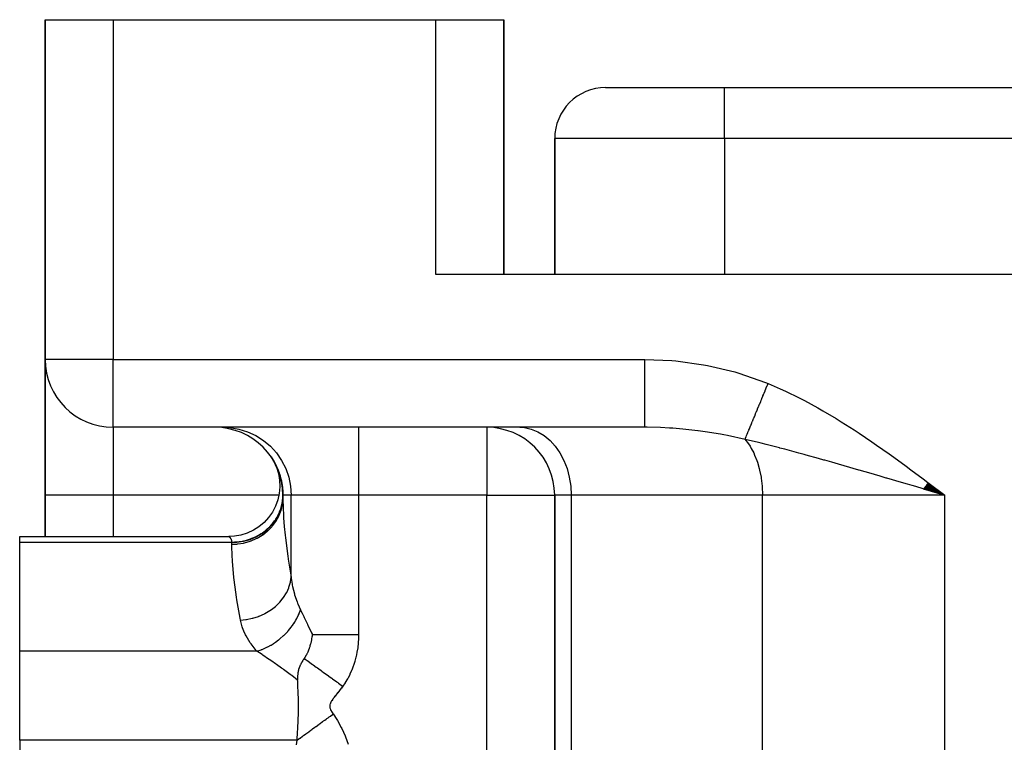
# Model space of a CAD drawing. Extents: x 24 to 1338, y -772 to 196.
# Drawn here: x 408 to 465, y -477 to -434 of the extents above; entities that cross this region are included whole.
import ezdxf

# ---------------------------------------------------------------- set-up
doc = ezdxf.new("R2010")
doc.units = 0
doc.linetypes.add('DASHED', pattern=[11.05, 8.7, -2.35])
doc.layers.get('0').update_dxf_attribs({"linetype": 'CONTINUOUS'})
doc.layers.add('NEVIDI', color=4, linetype='DASHED')

msp = doc.modelspace()

# ---------------------------------------------------------------- linework, layer by layer
at = {"color": 2}
for p, q in [((409, -434), (409, -454)), ((409, -434), (413, -434)), ((409, -454), (409, -434)), ((413, -434), (432, -434)), ((432, -434), (436, -434)), ((436, -449), (436, -434)), ((436, -434), (436, -449)), ((442, -438), (449, -438)), ((449, -438), (539, -438)), ((449, -438), (539, -438)), ((439, -449), (439, -441)), ((439, -441), (439, -449)), ((556, -449), (432, -449)), ((409, -462), (409, -454)), ((409.003244, -454), (409, -454)), ((409, -454), (409, -462)), ((413, -458), (413, -457.996756)), ((444.316377, -458), (413, -458)), ((444.316377, -458), (413, -458)), ((435, -458), (435, -458.003244)), ((422.293219, -459.729602), (422.403893, -459.910089)), ((422.293219, -459.729602), (422.403893, -459.910089)), ((422.293349, -459.731489), (422.406465, -459.91441)), ((422.293349, -459.731489), (422.388699, -459.885679)), ((422.294824, -459.731931), (422.423956, -459.943425)), ((422.294824, -459.731931), (422.423956, -459.943425)), ((422.295309, -459.734156), (422.403903, -459.910105)), ((422.295309, -459.734156), (422.403903, -459.910105)), ((422.29585, -459.734891), (422.410106, -459.920528)), ((422.29585, -459.734891), (422.410106, -459.920528)), ((422.303191, -459.744134), (422.400552, -459.904473)), ((422.303191, -459.744134), (422.400552, -459.904473)), ((422.305368, -459.747325), (422.439539, -459.969541)), ((422.319082, -459.767581), (422.446166, -459.981119)), ((422.335808, -459.792652), (422.477719, -460.035383)), ((422.372225, -459.851944), (422.486848, -460.05219)), ((422.392611, -459.883991), (422.510067, -460.094281)), ((422.412325, -459.91498), (422.535081, -460.140995)), ((422.422096, -459.939582), (422.452021, -459.988068)), ((422.423431, -459.941846), (422.452071, -459.988159)), ((422.425046, -459.944584), (422.45443, -459.992504)), ((422.428106, -459.949772), (422.454611, -459.992836)), ((422.435847, -459.9629), (422.458516, -460.000026)), ((422.43608, -459.953674), (422.561927, -460.192837)), ((422.460898, -460.006856), (422.621871, -460.352825)), ((422.46377, -460.011874), (422.6236, -460.356756)), ((422.469263, -460.02147), (422.626535, -460.363431)), ((422.47547, -460.023628), (422.590236, -460.24959)), ((422.477145, -460.035239), (422.630351, -460.372111)), ((422.487299, -460.053021), (422.635007, -460.382701)), ((422.501772, -460.079667), (422.647684, -460.411535)), ((422.509222, -460.084905), (422.619541, -460.31082)), ((422.517453, -460.10854), (422.662654, -460.446362)), ((422.53561, -460.142824), (422.678924, -460.485237)), ((422.535783, -460.133126), (422.649666, -460.376697)), ((422.555653, -460.181499), (422.706995, -460.554403)), ((422.559654, -460.176464), (422.680335, -460.44721)), ((422.577295, -460.224308), (422.715172, -460.576211)), ((422.590966, -460.23791), (422.711317, -460.522463)), ((422.593217, -460.252301), (422.743802, -460.652252)), ((422.617263, -460.342344), (422.737164, -460.723956)), ((422.617263, -460.342344), (422.737164, -460.723956)), ((422.624525, -460.322003), (422.755916, -460.686945)), ((422.640891, -460.348441), (422.742113, -460.601906)), ((422.649757, -460.376913), (422.777109, -460.748837)), ((422.661499, -460.389588), (422.772462, -460.685547)), ((422.675695, -460.435592), (422.804309, -460.832851)), ((422.696872, -460.472538), (422.802138, -460.773549)), ((422.700299, -460.491999), (422.824902, -460.901697)), ((422.728633, -460.563404), (422.845313, -460.974753)), ((422.735452, -460.718508), (422.803264, -461.105265)), ((422.740559, -460.586996), (422.830965, -460.866273)), ((422.757039, -460.639283), (422.865295, -461.051995)), ((422.766133, -460.652319), (422.865629, -460.987324)), ((422.785239, -460.719626), (422.884585, -461.133399)), ((422.812935, -460.804423), (422.902915, -461.218937)), ((422.814859, -460.806523), (422.884867, -461.066234)), ((422.839528, -460.884581), (422.912748, -461.187886)), ((422.839831, -460.893659), (422.920023, -461.308585)), ((422.802783, -461.093937), (422.819938, -461.497565)), ((422.803264, -461.105265), (422.819938, -461.497565)), ((422.861663, -460.95714), (422.933472, -461.29476)), ((422.865629, -460.987324), (422.935642, -461.402315)), ((422.867702, -461.139426), (422.878627, -461.174197)), ((422.867702, -461.139426), (422.878627, -461.174197)), ((422.867702, -461.139426), (422.878627, -461.174197)), ((422.889958, -461.068213), (422.951877, -461.406034)), ((422.890034, -461.085403), (422.949507, -461.500101)), ((422.911346, -461.162522), (422.932712, -461.290886)), ((422.911346, -461.162522), (422.932712, -461.290886)), ((422.912748, -461.187886), (422.961353, -461.60192)), ((422.915916, -461.184155), (422.967608, -461.521722)), ((422.933472, -461.29476), (422.970878, -461.707767)), ((422.946843, -461.36801), (422.980311, -461.641838)), ((422.951877, -461.406034), (422.977759, -461.817645)), ((422.959136, -461.429701), (422.989632, -461.766392)), ((460.803738, -461.480797), (461.974958, -462)), ((460.814848, -461.466024), (461.974958, -462)), ((460.825961, -461.451245), (461.974958, -462)), ((460.837078, -461.436463), (461.974958, -462)), ((460.848197, -461.421676), (461.974958, -462)), ((460.859319, -461.406886), (461.974958, -462)), ((460.870444, -461.392092), (461.974958, -462)), ((460.881571, -461.377295), (461.974958, -462)), ((460.8927, -461.362495), (461.974958, -462)), ((460.903831, -461.347693), (461.974958, -462)), ((460.914964, -461.332889), (461.974958, -462)), ((460.926098, -461.318083), (461.974958, -462)), ((460.937233, -461.303276), (461.974958, -462)), ((460.948369, -461.288467), (461.974958, -462)), ((460.959506, -461.273657), (461.974958, -462)), ((460.970643, -461.258847), (461.974958, -462)), ((409, -462), (409, -464.428883)), ((409, -464.428883), (409, -462)), ((422.785264, -461.888692), (422.699779, -462.271931)), ((422.785264, -461.888692), (422.699779, -462.271931)), ((422.819938, -461.497565), (422.785264, -461.888692)), ((422.967608, -461.521722), (422.981674, -461.931554)), ((422.975703, -461.559792), (422.995183, -461.895408)), ((422.99098, -461.802517), (422.99652, -462.028918)), ((422.995828, -461.908664), (422.994011, -462.087146)), ((423, -462), (423, -462.15468)), ((423, -462.15468), (423, -462)), ((438.996756, -462), (439, -462)), ((439, -462), (439, -513.005713)), ((439, -513.005713), (439, -462)), ((461.053987, -461.729278), (460.696001, -461.624088)), ((460.70395, -461.613497), (461.974958, -462)), ((460.715017, -461.59878), (461.974958, -462)), ((460.72609, -461.584055), (461.974958, -462)), ((460.737168, -461.569323), (461.974958, -462)), ((460.748252, -461.554584), (461.974958, -462)), ((460.75934, -461.539838), (461.974958, -462)), ((460.770433, -461.525087), (461.974958, -462)), ((460.781531, -461.510329), (461.974958, -462)), ((460.792633, -461.495566), (461.974958, -462)), ((461.974958, -462), (461.053987, -461.729278)), ((422.699779, -462.271931), (422.564984, -462.640733)), ((422.383173, -462.988766), (422.157456, -463.310074)), ((422.564984, -462.640733), (422.383173, -462.988766)), ((421.891721, -463.599158), (421.590488, -463.851044)), ((421.891721, -463.599158), (421.590488, -463.851044)), ((422.157456, -463.310074), (421.891721, -463.599158)), ((420.528061, -464.344113), (420.141221, -464.411496)), ((420.528061, -464.344113), (420.141221, -464.411496)), ((420.902768, -464.226729), (420.528061, -464.344113)), ((421.258959, -464.061455), (420.902768, -464.226729)), ((421.590488, -463.851044), (421.258959, -464.061455)), ((407.5, -464.42862), (419.820729, -464.42862)), ((407.5, -464.42862), (419.820729, -464.42862)), ((407.5, -464.784595), (407.5, -464.42862)), ((407.5, -471.178038), (407.5, -464.784595)), ((419.820772, -464.428655), (419.820729, -464.42862)), ((419.820772, -464.428655), (419.820729, -464.42862)), ((419.820836, -464.428707), (419.820772, -464.428655)), ((419.820836, -464.428707), (419.820772, -464.428655)), ((420.141221, -464.411496), (419.820836, -464.428707)), ((420.141221, -464.411496), (419.820836, -464.428707)), ((424.627563, -470.743807), (424.612063, -470.802414)), ((424.638396, -470.70031), (424.627563, -470.743807)), ((424.659896, -470.606504), (424.638396, -470.70031)), ((424.664895, -470.583081), (424.659896, -470.606504)), ((424.672368, -470.54682), (424.664895, -470.583081)), ((424.687941, -470.465564), (424.672368, -470.54682)), ((424.688383, -470.463127), (424.687941, -470.465564)), ((424.69077, -470.449827), (424.688383, -470.463127)), ((424.708663, -470.340976), (424.69077, -470.449827)), ((424.711525, -470.321706), (424.708663, -470.340976)), ((424.723065, -470.236584), (424.711525, -470.321706)), ((424.725508, -470.216637), (424.723065, -470.236584)), ((424.728119, -470.194354), (424.725508, -470.216637)), ((407.5, -476.42862), (407.5, -471.178038)), ((424.423682, -471.317411), (424.410096, -471.345363)), ((424.460186, -471.237578), (424.423682, -471.317411)), ((424.46527, -471.225893), (424.460186, -471.237578)), ((424.468424, -471.218569), (424.46527, -471.225893)), ((424.47596, -471.200824), (424.468424, -471.218569)), ((424.491426, -471.163272), (424.47596, -471.200824)), ((424.501032, -471.139144), (424.491426, -471.163272)), ((424.504794, -471.129519), (424.501032, -471.139144)), ((424.507279, -471.123108), (424.504794, -471.129519)), ((424.54199, -471.028541), (424.507279, -471.123108)), ((424.550987, -471.002379), (424.54199, -471.028541)), ((424.576716, -470.92327), (424.550987, -471.002379)), ((424.584925, -470.896567), (424.576716, -470.92327)), ((424.591141, -470.875828), (424.584925, -470.896567)), ((424.608932, -470.813787), (424.591141, -470.875828)), ((424.612063, -470.802414), (424.608932, -470.813787)), ((424.062672, -471.911148), (424.048142, -471.938886)), ((424.066725, -471.903604), (424.062672, -471.911148)), ((424.078773, -471.881621), (424.066725, -471.903604)), ((424.103218, -471.838856), (424.078773, -471.881621)), ((424.108742, -471.82949), (424.103218, -471.838856)), ((424.135193, -471.785929), (424.108742, -471.82949)), ((424.137074, -471.782909), (424.135193, -471.785929)), ((424.13793, -471.781538), (424.137074, -471.782909)), ((424.138083, -471.781293), (424.13793, -471.781538)), ((424.16638, -471.73703), (424.138083, -471.781293)), ((424.171428, -471.72933), (424.16638, -471.73703)), ((424.194053, -471.695435), (424.171428, -471.72933)), ((424.199938, -471.68677), (424.194053, -471.695435)), ((424.203344, -471.68178), (424.199938, -471.68677)), ((424.221001, -471.656174), (424.203344, -471.68178)), ((424.233872, -471.63773), (424.221001, -471.656174)), ((424.24711, -471.618884), (424.233872, -471.63773)), ((424.255908, -471.606393), (424.24711, -471.618884)), ((424.290337, -471.556103), (424.25589, -471.606392)), ((424.303863, -471.535186), (424.290337, -471.556103)), ((424.306566, -471.530925), (424.303863, -471.535186)), ((424.335895, -471.482889), (424.306566, -471.530925)), ((424.347421, -471.46308), (424.335895, -471.482889)), ((424.357805, -471.444766), (424.347421, -471.46308)), ((424.380425, -471.403279), (424.357805, -471.444766)), ((424.410096, -471.345363), (424.380425, -471.403279)), ((423.880086, -472.456631), (423.87342, -472.506694)), ((423.880788, -472.451922), (423.880086, -472.456631)), ((423.888882, -472.403059), (423.880788, -472.451922)), ((423.896148, -472.365555), (423.888882, -472.403059)), ((423.909125, -472.308048), (423.896148, -472.365555)), ((423.912715, -472.293688), (423.909125, -472.308048)), ((423.924055, -472.251589), (423.912715, -472.293688)), ((423.950388, -472.167501), (423.924055, -472.251589)), ((423.95431, -472.156177), (423.950388, -472.167501)), ((423.956247, -472.150681), (423.95431, -472.156177)), ((423.969382, -472.114912), (423.956247, -472.150681)), ((423.981757, -472.083355), (423.969382, -472.114912)), ((423.985517, -472.074132), (423.981757, -472.083355)), ((423.989649, -472.064176), (423.985517, -472.074132)), ((424.016954, -472.002516), (423.989649, -472.064176)), ((424.028757, -471.977716), (424.016954, -472.002516)), ((424.048142, -471.938886), (424.028757, -471.977716)), ((423.861293, -472.661652), (423.860409, -472.688837)), ((423.860409, -472.688837), (423.865118, -472.890165)), ((423.861591, -472.65437), (423.861293, -472.661652)), ((423.87342, -472.506694), (423.861591, -472.65437)), ((423.866766, -472.9153), (423.865118, -472.890165)), ((423.868601, -472.943839), (423.866766, -472.9153)), ((423.877443, -473.090638), (423.868601, -472.943839)), ((423.884942, -473.230528), (423.877443, -473.090638)), ((423.886593, -473.263773), (423.884942, -473.230528)), ((423.900012, -473.584545), (423.886593, -473.263773)), ((423.900456, -473.597413), (423.900012, -473.584545)), ((423.901733, -473.635602), (423.900456, -473.597413)), ((423.911175, -474.016331), (423.901733, -473.635602)), ((423.911862, -474.05895), (423.911175, -474.016331)), ((423.912354, -474.09289), (423.911862, -474.05895)), ((423.914628, -474.464036), (423.912354, -474.09289)), ((423.909793, -474.912584), (423.913988, -474.606828)), ((423.913988, -474.606828), (423.914522, -474.50783)), ((423.914522, -474.50783), (423.914628, -474.464036)), ((423.885372, -475.61711), (423.896737, -475.359807)), ((423.896737, -475.359807), (423.898152, -475.322341)), ((423.898152, -475.322341), (423.904859, -475.116908)), ((423.904859, -475.116908), (423.908931, -474.954003)), ((423.908931, -474.954003), (423.909793, -474.912584)), ((423.863519, -475.991378), (423.880271, -475.715169)), ((423.880271, -475.715169), (423.881983, -475.683159)), ((423.881983, -475.683159), (423.885372, -475.61711)), ((407.5, -476.42862), (407.5, -483.833641)), ((423.80497, -476.701797), (423.829281, -476.428623)), ((423.829286, -476.428625), (423.842156, -476.278643)), ((423.842156, -476.278643), (423.84407, -476.255045)), ((423.84407, -476.255045), (423.856211, -476.096067)), ((423.856211, -476.096067), (423.861655, -476.018818)), ((423.861655, -476.018818), (423.863519, -475.991378))]:
    msp.add_line(p, q, dxfattribs=at)
for centre, radius, start, end in [((442, -441), 3, 90, 180), ((413, -454), 4, 180, 270), ((419, -462), 4, 0, 90), ((435, -462), 4, 0, 90)]:
    msp.add_arc(centre, radius, start, end, dxfattribs=at)
at = {"layer": 'NEVIDI', "color": 7, "linetype": 'CONTINUOUS'}
for p, q in [((413, -434), (413, -454)), ((432, -449), (432, -434)), ((449, -441), (449, -438)), ((449, -441), (439, -441)), ((449, -441), (449, -449)), ((539, -441), (449, -441)), ((413, -454), (409.003244, -454)), ((413, -454), (444.316377, -454)), ((413, -457.996756), (413, -454)), ((444.316377, -454), (445.892403, -454.065751)), ((444.316377, -454.225423), (444.316377, -454)), ((444.316377, -454.442087), (444.316377, -454.225423)), ((444.316377, -454.464978), (444.316377, -454.442087)), ((444.316377, -454.726336), (444.316377, -454.464978)), ((445.892403, -454.065751), (446.134712, -454.087526)), ((446.134712, -454.087526), (447.764627, -454.314503)), ((447.764627, -454.314503), (448.003992, -454.359704)), ((448.003992, -454.359704), (449.606964, -454.743556)), ((444.316377, -454.968336), (444.316377, -454.726336)), ((444.316377, -454.990667), (444.316377, -454.968336)), ((444.316377, -455.215694), (444.316377, -454.990667)), ((449.606964, -454.743556), (449.842314, -454.812326)), ((449.842314, -454.812326), (451.41402, -455.361069)), ((444.316377, -455.477309), (444.316377, -455.215694)), ((444.316377, -455.498685), (444.316377, -455.477309)), ((444.316377, -455.685639), (444.316377, -455.498685)), ((451.41402, -455.361069), (451.566526, -455.423229)), ((451.453407, -455.69699), (451.460555, -455.679692)), ((451.460555, -455.679692), (451.519145, -455.537898)), ((451.519145, -455.537898), (451.526307, -455.520564)), ((451.526307, -455.520564), (451.566526, -455.423229)), ((451.566526, -455.423229), (452.269257, -455.726868)), ((444.316377, -455.960039), (444.316377, -455.685639)), ((444.316377, -455.980096), (444.316377, -455.960039)), ((444.316377, -456.128703), (444.316377, -455.980096)), ((444.316377, -456.407584), (444.316377, -456.128703)), ((451.200721, -456.308519), (451.257939, -456.170045)), ((451.257939, -456.170045), (451.264961, -456.153051)), ((451.264961, -456.153051), (451.295013, -456.080321)), ((451.295013, -456.080321), (451.301064, -456.065676)), ((451.301064, -456.065676), (451.322683, -456.013356)), ((451.322683, -456.013356), (451.329765, -455.996219)), ((451.329765, -455.996219), (451.38788, -455.855573)), ((451.38788, -455.855573), (451.394999, -455.838345)), ((451.394999, -455.838345), (451.436354, -455.738259)), ((451.436354, -455.738259), (451.442477, -455.723441)), ((451.442477, -455.723441), (451.453407, -455.69699)), ((452.269257, -455.726868), (452.585771, -455.872204)), ((452.585771, -455.872204), (453.393174, -456.266352)), ((444.316377, -456.425941), (444.316377, -456.407584)), ((444.316377, -456.538056), (444.316377, -456.425941)), ((444.316377, -456.812083), (444.316377, -456.538056)), ((444.316377, -456.828427), (444.316377, -456.812083)), ((444.316377, -456.907034), (444.316377, -456.828427)), ((450.951814, -456.910901), (451.005952, -456.779882)), ((451.005952, -456.779882), (451.012621, -456.763742)), ((451.012621, -456.763742), (451.020664, -456.744276)), ((451.020664, -456.744276), (451.026401, -456.730391)), ((451.026401, -456.730391), (451.067662, -456.630535)), ((451.067662, -456.630535), (451.074438, -456.614138)), ((451.074438, -456.614138), (451.130299, -456.478948)), ((451.130299, -456.478948), (451.137181, -456.462291)), ((451.137181, -456.462291), (451.156033, -456.416668)), ((451.156033, -456.416668), (451.161985, -456.402264)), ((451.161985, -456.402264), (451.193767, -456.325348)), ((451.193767, -456.325348), (451.200721, -456.308519)), ((453.393174, -456.266352), (453.703869, -456.426745)), ((453.703869, -456.426745), (454.49393, -456.85556)), ((444.316377, -457.166309), (444.316377, -456.907034)), ((444.316377, -457.180384), (444.316377, -457.166309)), ((444.316377, -457.229766), (444.316377, -457.180384)), ((444.316377, -457.464102), (444.316377, -457.229766)), ((450.721051, -457.469375), (450.765285, -457.362323)), ((450.765285, -457.362323), (450.770521, -457.34965)), ((450.770521, -457.34965), (450.776646, -457.334826)), ((450.776646, -457.334826), (450.827435, -457.211912)), ((450.827435, -457.211912), (450.833715, -457.196713)), ((450.833715, -457.196713), (450.885723, -457.070848)), ((450.885723, -457.070848), (450.890045, -457.060389)), ((450.890045, -457.060389), (450.892146, -457.055303)), ((450.892146, -457.055303), (450.895547, -457.047074)), ((450.895547, -457.047074), (450.945274, -456.926729)), ((450.945274, -456.926729), (450.951814, -456.910901)), ((454.49393, -456.85556), (454.798056, -457.02838)), ((454.798056, -457.02838), (455.572087, -457.486694)), ((413, -458), (413, -462)), ((419.509381, -458), (419.882136, -458.017649)), ((427.454313, -458), (427.454313, -462)), ((436.939394, -458), (437.223741, -458.017649)), ((444.316377, -457.475509), (444.316377, -457.464102)), ((444.316377, -457.501119), (444.316377, -457.475509)), ((444.316377, -457.699882), (444.316377, -457.501119)), ((444.316377, -457.708616), (444.316377, -457.699882)), ((444.316377, -457.716765), (444.316377, -457.708616)), ((444.316377, -457.869598), (444.316377, -457.716765)), ((444.316377, -457.873241), (444.316377, -457.869598)), ((444.316377, -457.875349), (444.316377, -457.873241)), ((444.316377, -457.968184), (444.316377, -457.875349)), ((444.316377, -457.970143), (444.316377, -457.968184)), ((444.316377, -457.972889), (444.316377, -457.970143)), ((444.316377, -458), (444.316377, -457.972889)), ((444.445533, -458.000364), (444.31638, -458)), ((445.221733, -458.017637), (444.445533, -458.000364)), ((450.468622, -458.080279), (450.510199, -457.979659)), ((450.510199, -457.979659), (450.515385, -457.967107)), ((450.515385, -457.967107), (450.537787, -457.912892)), ((450.537787, -457.912892), (450.542338, -457.901879)), ((450.542338, -457.901879), (450.558704, -457.86227)), ((450.558704, -457.86227), (450.564101, -457.849209)), ((450.564101, -457.849209), (450.60908, -457.740356)), ((450.60908, -457.740356), (450.614674, -457.726817)), ((450.614674, -457.726817), (450.647533, -457.647296)), ((450.647533, -457.647296), (450.652441, -457.635418)), ((450.652441, -457.635418), (450.661247, -457.614107)), ((450.661247, -457.614107), (450.667028, -457.600115)), ((450.667028, -457.600115), (450.715092, -457.483795)), ((450.715092, -457.483795), (450.721051, -457.469375)), ((455.572087, -457.486694), (455.870248, -457.670022)), ((455.870248, -457.670022), (456.628965, -458.152461)), ((419.882136, -458.017649), (420.408168, -458.103727)), ((420.408168, -458.103727), (420.91809, -458.259955)), ((420.91809, -458.259955), (421.402478, -458.483421)), ((421.402478, -458.483421), (421.852928, -458.770234)), ((435, -458.003244), (435, -462)), ((437.223741, -458.017649), (437.625013, -458.103727)), ((437.625013, -458.103727), (438.013995, -458.259955)), ((438.013995, -458.259955), (438.383499, -458.483421)), ((438.383499, -458.483421), (438.727114, -458.770234)), ((445.753858, -458.043997), (445.221733, -458.017637)), ((445.948104, -458.056475), (445.753858, -458.043997)), ((446.539275, -458.103716), (445.948104, -458.056475)), ((447.258958, -458.179903), (446.539275, -458.103716)), ((447.431292, -458.201163), (447.258958, -458.179903)), ((447.453344, -458.203967), (447.431292, -458.201163)), ((447.865519, -458.259923), (447.453344, -458.203967)), ((448.76712, -458.406143), (447.865519, -458.259923)), ((448.96235, -458.442206), (448.76712, -458.406143)), ((449.175556, -458.483437), (448.96235, -458.442206)), ((450.207759, -458.711618), (449.175556, -458.483437)), ((450.233541, -458.649191), (450.263178, -458.577468)), ((450.263178, -458.577468), (450.265701, -458.571363)), ((450.265701, -458.571363), (450.266931, -458.568387)), ((450.266931, -458.568387), (450.268925, -458.563559)), ((450.268925, -458.563559), (450.298719, -458.491457)), ((450.298719, -458.491457), (450.302728, -458.481756)), ((450.302728, -458.481756), (450.336608, -458.399764)), ((450.336608, -458.399764), (450.340871, -458.389447)), ((450.340871, -458.389447), (450.346032, -458.376958)), ((450.346032, -458.376958), (450.34973, -458.368008)), ((450.34973, -458.368008), (450.376774, -458.302558)), ((450.376774, -458.302558), (450.381281, -458.291651)), ((450.381281, -458.291651), (450.419149, -458.200008)), ((450.419149, -458.200008), (450.423886, -458.188543)), ((450.423886, -458.188543), (450.436966, -458.156888)), ((450.436966, -458.156888), (450.441104, -458.146875)), ((450.441104, -458.146875), (450.463653, -458.092304)), ((450.463653, -458.092304), (450.468622, -458.080279)), ((456.628965, -458.152461), (456.921568, -458.34429)), ((456.921568, -458.34429), (457.667664, -458.846765)), ((421.852928, -458.770234), (422.261232, -459.115217)), ((422.261232, -459.115217), (422.619996, -459.512134)), ((438.727114, -458.770234), (439.03858, -459.115217)), ((439.03858, -459.115217), (439.312254, -459.512134)), ((450.207748, -458.71161), (450.230055, -458.657627)), ((450.387992, -458.753048), (450.207748, -458.71161)), ((450.207752, -458.711615), (450.256955, -458.770285)), ((450.230055, -458.657627), (450.233541, -458.649191)), ((450.256955, -458.770285), (450.357831, -458.900889)), ((450.357831, -458.900889), (450.502192, -459.115186)), ((451.009567, -458.900879), (450.387992, -458.753048)), ((450.502192, -459.115186), (450.579242, -459.245042)), ((451.153456, -458.936101), (451.009567, -458.900879)), ((451.456453, -459.01138), (451.153456, -458.936101)), ((452.244138, -459.213327), (451.456453, -459.01138)), ((457.667664, -458.846765), (457.953905, -459.044265)), ((457.953905, -459.044265), (458.689331, -459.562382)), ((422.619996, -459.512134), (422.922645, -459.953646)), ((439.312254, -459.512134), (439.543123, -459.953646)), ((450.579242, -459.245042), (450.71771, -459.51206)), ((450.71771, -459.51206), (450.772953, -459.633301)), ((450.772953, -459.633301), (450.899568, -459.953645)), ((452.267543, -459.219452), (452.244138, -459.213327)), ((452.365275, -459.245096), (452.267543, -459.219452)), ((452.556519, -459.295597), (452.365275, -459.245096)), ((453.368256, -459.514117), (452.556519, -459.295597)), ((453.689649, -459.60225), (453.368256, -459.514117)), ((453.802261, -459.633318), (453.689649, -459.60225)), ((454.526014, -459.835031), (453.802261, -459.633318)), ((458.689331, -459.562382), (458.971669, -459.764983)), ((422.922645, -459.953646), (423.163975, -460.432151)), ((439.543123, -459.953646), (439.727216, -460.432151)), ((450.899568, -459.953645), (450.935861, -460.059451)), ((450.935861, -460.059451), (451.044532, -460.432071)), ((454.85651, -459.928169), (454.526014, -459.835031)), ((454.905206, -459.94194), (454.85651, -459.928169)), ((455.319328, -460.059509), (454.905206, -459.94194)), ((455.713204, -460.17201), (455.319328, -460.059509)), ((456.051536, -460.2691), (455.713204, -460.17201)), ((456.909301, -460.51678), (456.051536, -460.2691)), ((458.971669, -459.764983), (459.700421, -460.295949)), ((459.700421, -460.295949), (459.978827, -460.501422)), ((423.163975, -460.432151), (423.339525, -460.938904)), ((439.727216, -460.432151), (439.86113, -460.938904)), ((451.044532, -460.432071), (451.065372, -460.516725)), ((451.065372, -460.516725), (451.150007, -460.938838)), ((456.927627, -460.522092), (456.909301, -460.51678)), ((457.273123, -460.62237), (456.927627, -460.522092)), ((457.488954, -460.685132), (457.273123, -460.62237)), ((458.16607, -460.882532), (457.488954, -460.685132)), ((458.517296, -460.985177), (458.16607, -460.882532)), ((459.978827, -460.501422), (460.702119, -461.040479)), ((423.339525, -460.938904), (423.44609, -461.464518)), ((423.44609, -461.464518), (423.481847, -462)), ((439.86113, -460.938904), (439.942421, -461.464518)), ((439.942421, -461.464518), (439.969697, -462)), ((451.150007, -460.938838), (451.15941, -460.997875)), ((451.15941, -460.997875), (451.214049, -461.464641)), ((451.214049, -461.464641), (451.216416, -461.494894)), ((458.560464, -460.997803), (458.517296, -460.985177)), ((459.424128, -461.250756), (458.560464, -460.997803)), ((459.777823, -461.354499), (459.424128, -461.250756)), ((460.04984, -461.434329), (459.777823, -461.354499)), ((460.256346, -461.494957), (460.04984, -461.434329)), ((460.702119, -461.040479), (460.978783, -461.248221)), ((460.978783, -461.248221), (461.698971, -461.791396)), ((413, -462), (409, -462)), ((422.763188, -462), (413, -462)), ((413, -462), (413, -464.429586)), ((422.973012, -462.417342), (423, -462.051576)), ((423, -462), (422.998278, -462)), ((423.481847, -462), (423, -462)), ((427.454313, -462), (423.481847, -462)), ((423.481847, -466.831007), (423.481847, -462)), ((435, -462), (427.454313, -462)), ((427.454313, -462), (427.454313, -470.194361)), ((435, -493.016133), (435, -462)), ((435, -462), (438.996756, -462)), ((439.969697, -462), (439, -462)), ((439.969697, -462), (439.969697, -518)), ((451.23552, -462), (439.969697, -462)), ((451.216416, -461.494894), (451.23552, -462)), ((451.23552, -576.359453), (451.23552, -462)), ((461.974958, -462), (451.23552, -462)), ((460.696001, -461.624088), (460.256346, -461.494957)), ((461.698971, -461.791396), (461.974958, -462)), ((461.974958, -576.359453), (461.974958, -462)), ((422.892471, -462.776734), (422.973012, -462.417342)), ((422.894473, -462.724277), (422.93901, -462.552724)), ((422.906512, -462.830488), (422.973004, -462.519835)), ((422.93901, -462.552724), (422.955942, -462.470435)), ((422.955942, -462.470435), (422.973003, -462.368728)), ((422.973003, -462.368728), (422.981137, -462.307223)), ((422.973004, -462.519835), (422.9776, -462.487406)), ((422.9776, -462.487406), (422.979659, -462.471785)), ((422.979659, -462.471785), (423, -462.15468)), ((423, -462.15468), (423.000255, -462.245125)), ((423.000255, -462.245125), (423.03096, -463.193677)), ((422.577721, -463.449713), (422.759923, -463.122861)), ((422.653556, -463.285257), (422.6949, -463.210537)), ((422.6949, -463.210537), (422.759928, -463.07994)), ((422.759923, -463.122861), (422.892471, -462.776734)), ((422.759923, -463.224181), (422.774943, -463.191535)), ((422.759928, -463.07994), (422.773662, -463.049843)), ((422.773662, -463.049843), (422.807188, -462.971777)), ((422.774943, -463.191535), (422.781483, -463.176938)), ((422.781483, -463.176938), (422.892462, -462.878628)), ((422.807188, -462.971777), (422.869127, -462.804844)), ((422.869127, -462.804844), (422.89249, -462.730925)), ((422.892462, -462.878628), (422.902189, -462.845684)), ((422.89249, -462.730925), (422.894473, -462.724277)), ((422.902189, -462.845684), (422.906512, -462.830488)), ((423.03096, -463.193677), (423.039716, -463.338584)), ((422.078118, -464.022685), (422.349121, -463.751434)), ((422.219119, -463.853998), (422.343726, -463.719811)), ((422.343726, -463.719811), (422.349037, -463.713689)), ((422.349037, -463.713689), (422.39956, -463.653603)), ((422.349121, -463.751434), (422.577721, -463.449713)), ((422.385369, -463.809344), (422.577714, -463.550488)), ((422.39956, -463.653603), (422.509799, -463.509299)), ((422.509799, -463.509299), (422.558629, -463.43848)), ((422.558629, -463.43848), (422.57773, -463.40942)), ((422.577714, -463.550488), (422.598068, -463.518913)), ((422.57773, -463.40942), (422.653556, -463.285257)), ((422.598068, -463.518913), (422.606654, -463.505296)), ((422.606654, -463.505296), (422.759923, -463.224181)), ((423.039716, -463.338584), (423.076657, -463.832699)), ((421.429763, -464.454247), (421.769861, -464.258317)), ((421.485025, -464.525405), (421.769869, -464.357737)), ((421.487739, -464.392463), (421.566323, -464.349784)), ((421.566323, -464.349784), (421.72674, -464.252988)), ((421.72674, -464.252988), (421.76982, -464.224611)), ((421.76982, -464.224611), (421.800568, -464.203699)), ((421.769861, -464.258317), (422.078118, -464.022685)), ((421.769869, -464.357737), (421.805599, -464.333619)), ((421.800568, -464.203699), (421.950354, -464.093422)), ((421.805599, -464.333619), (421.819331, -464.32415)), ((421.819331, -464.32415), (422.078122, -464.122503)), ((421.950354, -464.093422), (422.01886, -464.037916)), ((422.01886, -464.037916), (422.078154, -463.987018)), ((422.078122, -464.122503), (422.109096, -464.095055)), ((422.078154, -463.987018), (422.156773, -463.915054)), ((422.109096, -464.095055), (422.121321, -464.084001)), ((422.121321, -464.084001), (422.349049, -463.851777)), ((422.156773, -463.915054), (422.219119, -463.853998)), ((422.349049, -463.851777), (422.374795, -463.821876)), ((422.374795, -463.821876), (422.385369, -463.809344)), ((423.076657, -463.832699), (423.126287, -464.352235)), ((423.126287, -464.352235), (423.14298, -464.506599)), ((420, -464.784595), (407.5, -464.784595)), ((419.821465, -464.429221), (419.820836, -464.428707)), ((419.821465, -464.429221), (419.820836, -464.428707)), ((419.821682, -464.4294), (419.821465, -464.429221)), ((419.821682, -464.4294), (419.821465, -464.429221)), ((419.82533, -464.432427), (419.823357, -464.430783)), ((419.828472, -464.435067), (419.825846, -464.432858)), ((419.829131, -464.435624), (419.828472, -464.435067)), ((419.832385, -464.438398), (419.829131, -464.435624)), ((419.833181, -464.439082), (419.832385, -464.438398)), ((419.83703, -464.442421), (419.833181, -464.439082)), ((419.837955, -464.443232), (419.83703, -464.442421)), ((419.842365, -464.447139), (419.837955, -464.443232)), ((419.843413, -464.448078), (419.842365, -464.447139)), ((419.848352, -464.452555), (419.843413, -464.448078)), ((419.849513, -464.453621), (419.848352, -464.452555)), ((419.849513, -464.453621), (419.848352, -464.452555)), ((419.854931, -464.458667), (419.849513, -464.453621)), ((419.856195, -464.459861), (419.854931, -464.458667)), ((419.856195, -464.459861), (419.854931, -464.458667)), ((419.858018, -464.461595), (419.856195, -464.459861)), ((419.862044, -464.465477), (419.858018, -464.461595)), ((419.863398, -464.466799), (419.862044, -464.465477)), ((419.869641, -464.472996), (419.863398, -464.466799)), ((419.871079, -464.474449), (419.869641, -464.472996)), ((419.871079, -464.474449), (419.869641, -464.472996)), ((419.877653, -464.481216), (419.871079, -464.474449)), ((419.879155, -464.482792), (419.877653, -464.481216)), ((419.885997, -464.49012), (419.879155, -464.482792)), ((419.887554, -464.491824), (419.885997, -464.49012)), ((419.894603, -464.499708), (419.887554, -464.491824)), ((419.8962, -464.501536), (419.894603, -464.499708)), ((419.903395, -464.509971), (419.8962, -464.501536)), ((419.905016, -464.511921), (419.903395, -464.509971)), ((419.912293, -464.520905), (419.905016, -464.511921)), ((419.913926, -464.522977), (419.912293, -464.520905)), ((419.921212, -464.5325), (419.913926, -464.522977)), ((419.922841, -464.534696), (419.921212, -464.5325)), ((419.930059, -464.544746), (419.922841, -464.534696)), ((419.931682, -464.547084), (419.930059, -464.544746)), ((419.938773, -464.557677), (419.931682, -464.547084)), ((419.940282, -464.560017), (419.938773, -464.557677)), ((419.940364, -464.560144), (419.940282, -464.560017)), ((419.947262, -464.571283), (419.940364, -464.560144)), ((419.948801, -464.573874), (419.947262, -464.571283)), ((419.955435, -464.585554), (419.948801, -464.573874)), ((419.956909, -464.588274), (419.955435, -464.585554)), ((419.963212, -464.600501), (419.956909, -464.588274)), ((419.9646, -464.603339), (419.963212, -464.600501)), ((419.970503, -464.616112), (419.9646, -464.603339)), ((419.971792, -464.619075), (419.970503, -464.616112)), ((419.97722, -464.632395), (419.971792, -464.619075)), ((419.978392, -464.635482), (419.97722, -464.632395)), ((419.983266, -464.649353), (419.978392, -464.635482)), ((419.984303, -464.652565), (419.983266, -464.649353)), ((419.988555, -464.66703), (419.984303, -464.652565)), ((419.989431, -464.670337), (419.988555, -464.66703)), ((419.992965, -464.685346), (419.989431, -464.670337)), ((419.993678, -464.688808), (419.992965, -464.685346)), ((419.99641, -464.704368), (419.993678, -464.688808)), ((419.996932, -464.707964), (419.99641, -464.704368)), ((419.998598, -464.722228), (419.996932, -464.707964)), ((419.99877, -464.724119), (419.998598, -464.722228)), ((419.999075, -464.727809), (419.99877, -464.724119)), ((419.999918, -464.744537), (419.999075, -464.727809)), ((419.999987, -464.748346), (419.999918, -464.744537)), ((420, -464.755123), (419.999987, -464.748346)), ((420, -464.755123), (420.140149, -464.75211)), ((420, -464.784595), (420, -464.755123)), ((420, -464.784595), (420.281548, -464.772533)), ((420, -464.88315), (420, -464.784595)), ((420, -464.88315), (420.28155, -464.871097)), ((420.020406, -465.666982), (420, -464.88315)), ((420.140149, -464.75211), (420.231277, -464.746915)), ((420.231277, -464.746915), (420.281572, -464.742951)), ((420.281548, -464.772533), (420.678733, -464.713729)), ((420.28155, -464.871097), (420.331531, -464.866427)), ((420.281572, -464.742951), (420.421956, -464.727729)), ((420.331531, -464.866427), (420.348664, -464.86465)), ((420.348664, -464.86465), (420.678713, -464.812403)), ((420.421956, -464.727729), (420.512239, -464.714663)), ((420.512239, -464.714663), (420.6788, -464.683668)), ((420.678713, -464.812403), (420.72634, -464.801966)), ((420.678733, -464.713729), (421.063887, -464.606968)), ((420.6788, -464.683668), (420.70045, -464.678971)), ((420.70045, -464.678971), (420.788642, -464.658213)), ((420.72634, -464.801966), (420.743064, -464.798123)), ((420.743064, -464.798123), (421.063719, -464.705873)), ((420.788642, -464.658213), (420.97221, -464.60643)), ((420.97221, -464.60643), (421.058139, -464.578053)), ((421.058139, -464.578053), (421.063762, -464.576101)), ((421.063719, -464.705873), (421.107995, -464.69024)), ((421.063762, -464.576101), (421.235559, -464.510604)), ((421.063887, -464.606968), (421.429763, -464.454247)), ((421.107995, -464.69024), (421.123991, -464.68441)), ((421.123991, -464.68441), (421.429757, -464.553343)), ((421.235559, -464.510604), (421.318121, -464.474931)), ((421.318121, -464.474931), (421.429644, -464.422151)), ((421.429644, -464.422151), (421.487739, -464.392463)), ((421.429757, -464.553343), (421.470022, -464.533126)), ((421.470022, -464.533126), (421.485025, -464.525405)), ((423.14298, -464.506599), (423.281395, -465.584271)), ((420, -465.666982), (420, -465.665544)), ((420.024155, -465.738616), (420.020406, -465.666982)), ((420.032176, -465.87637), (420.024155, -465.738616)), ((420.115111, -466.837376), (420.032176, -465.87637)), ((423.281395, -465.584271), (423.305494, -465.748238)), ((423.305494, -465.748238), (423.306456, -465.754685)), ((423.306456, -465.754685), (423.481847, -466.831007)), ((420.131512, -466.983996), (420.115111, -466.837376)), ((420.225136, -467.708339), (420.131512, -466.983996)), ((423.356191, -467.418548), (423.439201, -467.126797)), ((423.439201, -467.126797), (423.442131, -467.112879)), ((423.442131, -467.112879), (423.444956, -467.099023)), ((423.444956, -467.099023), (423.481847, -466.831007)), ((423.481847, -466.831007), (423.486462, -466.873437)), ((423.486462, -466.873437), (423.541713, -467.24528)), ((423.541713, -467.24528), (423.55248, -467.302125)), ((420.269144, -468.005838), (420.225136, -467.708339)), ((423.039949, -468.023531), (423.20662, -467.754506)), ((423.20662, -467.754506), (423.213594, -467.741443)), ((423.213594, -467.741443), (423.220445, -467.728428)), ((423.220445, -467.728428), (423.346318, -467.445694)), ((423.346318, -467.445694), (423.351313, -467.432088)), ((423.351313, -467.432088), (423.356191, -467.418548)), ((423.55248, -467.302125), (423.565263, -467.365773)), ((423.565263, -467.365773), (423.671717, -467.795702)), ((423.671717, -467.795702), (423.678466, -467.818917)), ((423.678466, -467.818917), (423.690426, -467.859204)), ((420.293352, -468.161519), (420.269144, -468.005838)), ((420.48166, -469.24362), (420.293352, -468.161519)), ((422.557399, -468.55026), (422.79671, -468.321663)), ((422.79671, -468.321663), (422.807255, -468.310337)), ((422.807255, -468.310337), (422.817694, -468.299005)), ((422.817694, -468.299005), (423.022394, -468.04811)), ((423.022394, -468.04811), (423.031234, -468.035805)), ((423.031234, -468.035805), (423.039949, -468.023531)), ((423.690426, -467.859204), (423.835406, -468.28283)), ((423.835406, -468.28283), (423.859695, -468.344959)), ((423.859695, -468.344959), (423.875973, -468.385498)), ((423.875973, -468.385498), (424.03333, -468.740101)), ((421.593301, -469.120213), (421.911109, -468.979121)), ((421.911109, -468.979121), (421.925687, -468.971704)), ((421.925687, -468.971704), (421.940144, -468.96426)), ((421.940144, -468.96426), (422.236531, -468.790975)), ((422.236531, -468.790975), (422.249982, -468.782096)), ((422.249982, -468.782096), (422.263299, -468.77321)), ((422.263299, -468.77321), (422.53333, -468.570635)), ((422.53333, -468.570635), (422.545428, -468.560447)), ((422.545428, -468.560447), (422.557399, -468.55026)), ((423.922757, -469.034246), (423.945954, -468.979439)), ((423.945954, -468.979439), (423.950808, -468.967602)), ((423.950808, -468.967602), (424.033332, -468.740095)), ((424.03333, -468.740101), (424.041966, -468.75798)), ((424.041966, -468.75798), (424.131101, -468.942199)), ((424.131101, -468.942199), (424.227921, -469.142276)), ((420.502498, -469.35317), (420.48166, -469.24362)), ((420.605108, -469.742762), (420.502497, -469.353169)), ((420.502498, -469.35317), (420.819273, -469.321914)), ((420.819273, -469.321914), (420.835466, -469.319548)), ((420.835466, -469.319548), (420.851849, -469.317076)), ((420.851849, -469.317076), (421.196458, -469.246816)), ((421.196458, -469.246816), (421.212538, -469.242665)), ((421.212538, -469.242665), (421.228526, -469.238459)), ((421.228526, -469.238459), (421.562504, -469.131913)), ((421.562504, -469.131913), (421.577967, -469.12608)), ((421.577967, -469.12608), (421.593301, -469.120213)), ((423.559614, -469.673535), (423.664583, -469.517885)), ((423.664583, -469.517885), (423.671785, -469.506553)), ((423.671785, -469.506553), (423.748462, -469.379727)), ((423.748462, -469.379727), (423.760345, -469.358963)), ((423.760345, -469.358963), (423.818844, -469.251627)), ((423.818844, -469.251627), (423.824905, -469.239974)), ((423.824905, -469.239974), (423.913445, -469.055486)), ((423.913445, -469.055486), (423.922757, -469.034246)), ((424.227921, -469.142276), (424.250944, -469.189934)), ((424.250944, -469.189934), (424.439639, -469.582823)), ((424.439639, -469.582823), (424.451183, -469.607023)), ((420.626116, -469.803544), (420.605108, -469.742762)), ((420.703243, -470.000141), (420.626116, -469.803544)), ((420.803428, -470.214682), (420.703243, -470.000141)), ((423.067658, -470.24127), (423.281609, -470.020462)), ((423.281609, -470.020462), (423.290829, -470.010157)), ((423.290829, -470.010157), (423.307657, -469.991165)), ((423.307657, -469.991165), (423.323948, -469.972545)), ((423.323948, -469.972545), (423.484776, -469.775136)), ((423.484776, -469.775136), (423.493038, -469.764256)), ((423.493038, -469.764256), (423.545469, -469.693283)), ((423.545469, -469.693283), (423.559614, -469.673535)), ((424.451183, -469.607023), (424.475579, -469.658235)), ((424.475579, -469.658235), (424.686967, -470.106242)), ((424.686967, -470.106242), (424.712948, -470.161854)), ((424.712948, -470.161854), (424.728109, -470.194361)), ((420.834789, -470.275341), (420.803428, -470.214682)), ((421.079895, -470.68139), (420.834789, -470.275341)), ((421.121149, -470.740966), (421.079895, -470.68139)), ((421.433383, -471.138982), (421.121149, -470.740966)), ((422.298114, -470.820737), (422.429045, -470.74126)), ((422.429045, -470.74126), (422.449967, -470.727912)), ((422.449967, -470.727912), (422.556869, -470.656819)), ((422.556869, -470.656819), (422.568301, -470.648924)), ((422.568301, -470.648924), (422.744754, -470.519506)), ((422.744754, -470.519506), (422.764461, -470.504134)), ((422.764461, -470.504134), (422.81505, -470.463778)), ((422.81505, -470.463778), (422.825868, -470.454978)), ((422.825868, -470.454978), (423.039423, -470.268026)), ((423.039423, -470.268026), (423.057578, -470.25088)), ((423.057578, -470.25088), (423.067658, -470.24127)), ((424.728109, -470.194361), (424.796732, -470.194361)), ((424.796732, -470.194361), (425.010946, -470.194361)), ((425.010946, -470.194361), (425.066197, -470.194361)), ((425.066197, -470.194361), (425.196518, -470.194361)), ((425.196518, -470.194361), (425.455111, -470.194361)), ((425.455111, -470.194361), (425.515044, -470.194361)), ((425.515044, -470.194361), (425.63262, -470.194361)), ((425.63262, -470.194361), (425.934829, -470.194361)), ((425.934829, -470.194361), (425.999045, -470.194361)), ((425.999045, -470.194361), (426.098082, -470.194361)), ((426.098082, -470.194361), (426.441674, -470.194361)), ((426.441674, -470.194361), (426.508668, -470.194361)), ((426.508668, -470.194361), (426.585497, -470.194361)), ((426.585497, -470.194361), (426.966819, -470.194361)), ((426.966819, -470.194361), (427.035356, -470.194361)), ((427.035356, -470.194361), (427.086706, -470.194361)), ((427.086706, -470.194361), (427.454313, -470.194361)), ((427.431719, -470.708106), (427.403888, -470.959607)), ((427.433764, -470.684431), (427.431719, -470.708106)), ((427.449467, -470.432833), (427.433764, -470.684431)), ((427.45038, -470.409238), (427.449467, -470.432833)), ((427.454313, -470.194361), (427.45038, -470.409238)), ((421.467594, -471.178038), (407.5, -471.178038)), ((421.467593, -471.178038), (421.433383, -471.138982)), ((421.467602, -471.17804), (421.719557, -471.094986)), ((421.767417, -471.381066), (421.467602, -471.17804)), ((421.719557, -471.094986), (421.73201, -471.090323)), ((421.73201, -471.090323), (421.754861, -471.081629)), ((421.754861, -471.081629), (421.777166, -471.07297)), ((421.777166, -471.07297), (422.005998, -470.974205)), ((422.005998, -470.974205), (422.018252, -470.968398)), ((422.018252, -470.968398), (422.097103, -470.929734)), ((422.097103, -470.929734), (422.118903, -470.918646)), ((422.118903, -470.918646), (422.286202, -470.827628)), ((422.286202, -470.827628), (422.298114, -470.820737)), ((427.356273, -471.256609), (427.30407, -471.503284)), ((427.360629, -471.233159), (427.356273, -471.256609)), ((427.400692, -470.983237), (427.360629, -471.233159)), ((427.403888, -470.959607), (427.400692, -470.983237)), ((421.807508, -471.40822), (421.767417, -471.381066)), ((421.810421, -471.410193), (421.807508, -471.40822)), ((422.15532, -471.644551), (421.810421, -471.410193)), ((422.198051, -471.673729), (422.15532, -471.644551)), ((422.340739, -471.771491), (422.198051, -471.673729)), ((422.565921, -471.927078), (422.340739, -471.771491)), ((424.25589, -471.606392), (424.37466, -471.692172)), ((424.37466, -471.692172), (424.434003, -471.735032)), ((424.434003, -471.735032), (424.44943, -471.746174)), ((424.44943, -471.746174), (424.46593, -471.75809)), ((424.46593, -471.75809), (424.688272, -471.918666)), ((427.227428, -471.792394), (427.150436, -472.031998)), ((427.234091, -471.769635), (427.227428, -471.792394)), ((427.298567, -471.526404), (427.234091, -471.769635)), ((427.30407, -471.503284), (427.298567, -471.526404)), ((422.611349, -471.958698), (422.565921, -471.927078)), ((422.920374, -472.17642), (422.611349, -471.958698)), ((422.99468, -472.22957), (422.920374, -472.17642)), ((423.04171, -472.263394), (422.99468, -472.22957)), ((423.430535, -472.549648), (423.04171, -472.263394)), ((424.688272, -471.918666), (424.690599, -471.920347)), ((424.690599, -471.920347), (424.725007, -471.945196)), ((424.725007, -471.945196), (424.77027, -471.977884)), ((424.77027, -471.977884), (424.96523, -472.118682)), ((424.96523, -472.118682), (425.001933, -472.145189)), ((425.001933, -472.145189), (425.029597, -472.165168)), ((425.029597, -472.165168), (425.117652, -472.228761)), ((425.117652, -472.228761), (425.255505, -472.32832)), ((425.255505, -472.32832), (425.293851, -472.356015)), ((425.293851, -472.356015), (425.393308, -472.427845)), ((425.393308, -472.427845), (425.486263, -472.49498)), ((425.486263, -472.49498), (425.558048, -472.546825)), ((427.043571, -472.312148), (426.940382, -472.543326)), ((427.052681, -472.290095), (427.043571, -472.312148)), ((427.142582, -472.054389), (427.052681, -472.290095)), ((427.150436, -472.031998), (427.142582, -472.054389)), ((423.477274, -472.585014), (423.430535, -472.549648)), ((423.521405, -472.618643), (423.477274, -472.585014)), ((423.859359, -472.885448), (423.521405, -472.618643)), ((423.865118, -472.890162), (423.859359, -472.885448)), ((425.558048, -472.546825), (425.59807, -472.57573)), ((425.59807, -472.57573), (425.774169, -472.702914)), ((425.774169, -472.702914), (425.870629, -472.772581)), ((425.870629, -472.772581), (425.911386, -472.802016)), ((425.911386, -472.802016), (426.166385, -472.986182)), ((426.166385, -472.986182), (426.189435, -473.002828)), ((426.189435, -473.002828), (426.23079, -473.032695)), ((426.23079, -473.032695), (426.264583, -473.057101)), ((426.264583, -473.057101), (426.511607, -473.235499)), ((426.66007, -473.047628), (426.525342, -473.245418)), ((426.672871, -473.027566), (426.66007, -473.047628)), ((426.802105, -472.810608), (426.672871, -473.027566)), ((426.813724, -472.789686), (426.802105, -472.810608)), ((426.930041, -472.56483), (426.813724, -472.789686)), ((426.940382, -472.543326), (426.930041, -472.56483)), ((426.222298, -473.639263), (426.183324, -473.687645)), ((426.225261, -473.635578), (426.222298, -473.639263)), ((426.230462, -473.629103), (426.225261, -473.635578)), ((426.278723, -473.568765), (426.230462, -473.629103)), ((426.283892, -473.562267), (426.278723, -473.568765)), ((426.331775, -473.501638), (426.283892, -473.562267)), ((426.336897, -473.495103), (426.331775, -473.501638)), ((426.338261, -473.493359), (426.336897, -473.495103)), ((426.3764, -473.44432), (426.338261, -473.493359)), ((426.384318, -473.434057), (426.3764, -473.44432)), ((426.389381, -473.427478), (426.384318, -473.434057)), ((426.4362, -473.366029), (426.389381, -473.427478)), ((426.441196, -473.359402), (426.4362, -473.366029)), ((426.487366, -473.297442), (426.441196, -473.359402)), ((426.492276, -473.290772), (426.487366, -473.297442)), ((426.525342, -473.245418), (426.492276, -473.290772)), ((426.511607, -473.235499), (426.525342, -473.245418)), ((425.822591, -474.192168), (425.797624, -474.249111)), ((425.824095, -474.189098), (425.822591, -474.192168)), ((425.827798, -474.181665), (425.824095, -474.189098)), ((425.86518, -474.114142), (425.827798, -474.181665)), ((425.869481, -474.107024), (425.86518, -474.114142)), ((425.911442, -474.042), (425.869481, -474.107024)), ((425.916128, -474.035115), (425.911442, -474.042)), ((425.918114, -474.032213), (425.916128, -474.035115)), ((425.953895, -473.981397), (425.918114, -474.032213)), ((425.960737, -473.971954), (425.953895, -473.981397)), ((425.965641, -473.965232), (425.960737, -473.971954)), ((426.011947, -473.903396), (425.965641, -473.965232)), ((426.017052, -473.89673), (426.011947, -473.903396)), ((426.064467, -473.835838), (426.017052, -473.89673)), ((426.069666, -473.829256), (426.064467, -473.835838)), ((426.117822, -473.768892), (426.069666, -473.829256)), ((426.123033, -473.762409), (426.117822, -473.768892)), ((426.171548, -473.70224), (426.123033, -473.762409)), ((426.176769, -473.69577), (426.171548, -473.70224)), ((426.183324, -473.687645), (426.176769, -473.69577)), ((425.768577, -474.350419), (425.76153, -474.427458)), ((425.76153, -474.427458), (425.761587, -474.435665)), ((425.761587, -474.435665), (425.769524, -474.512509)), ((425.770108, -474.342321), (425.768577, -474.350419)), ((425.769524, -474.512509), (425.771152, -474.520631)), ((425.790745, -474.267717), (425.770108, -474.342321)), ((425.771152, -474.520631), (425.792585, -474.594801)), ((425.793554, -474.259902), (425.790745, -474.267717)), ((425.792585, -474.594801), (425.795452, -474.602517)), ((425.797624, -474.249111), (425.793554, -474.259902)), ((425.795452, -474.602517), (425.79956, -474.613081)), ((425.79956, -474.613081), (425.824997, -474.669867)), ((425.824997, -474.669867), (425.826768, -474.673423)), ((425.826768, -474.673423), (425.830525, -474.680841)), ((425.830525, -474.680841), (425.868458, -474.748506)), ((425.868458, -474.748506), (425.8728, -474.755626)), ((425.8728, -474.755626), (425.915065, -474.820608)), ((425.198729, -475.432181), (425.339274, -475.329915)), ((425.339274, -475.329915), (425.366727, -475.309939)), ((425.366727, -475.309939), (425.392986, -475.290832)), ((425.392986, -475.290832), (425.457395, -475.243964)), ((425.457395, -475.243964), (425.552278, -475.174923)), ((425.552278, -475.174923), (425.580023, -475.154735)), ((425.580023, -475.154735), (425.654267, -475.100712)), ((425.654267, -475.100712), (425.719293, -475.053396)), ((425.719293, -475.053396), (425.767117, -475.018598)), ((425.767117, -475.018598), (425.795024, -474.998292)), ((425.795024, -474.998292), (425.917464, -474.909203)), ((425.915065, -474.820608), (425.919783, -474.827479)), ((425.917464, -474.909203), (425.957257, -474.88025)), ((425.919783, -474.827479), (425.957257, -474.88025)), ((425.957257, -474.88025), (426.179339, -475.212724)), ((426.179339, -475.212724), (426.211549, -475.265924)), ((426.211549, -475.265924), (426.436645, -475.679679)), ((424.402293, -476.011689), (424.459829, -475.969823)), ((424.459829, -475.969823), (424.523961, -475.923159)), ((424.523961, -475.923159), (424.549047, -475.904905)), ((424.549047, -475.904905), (424.638418, -475.839877)), ((424.638418, -475.839877), (424.698284, -475.796317)), ((424.698284, -475.796317), (424.72044, -475.780196)), ((424.72044, -475.780196), (424.746295, -475.761383)), ((424.746295, -475.761383), (424.883422, -475.661607)), ((424.883422, -475.661607), (424.922442, -475.633216)), ((424.922442, -475.633216), (424.945155, -475.616689)), ((424.945155, -475.616689), (424.94884, -475.614008)), ((424.94884, -475.614008), (425.129029, -475.482898)), ((425.129029, -475.482898), (425.135407, -475.478256)), ((425.135407, -475.478256), (425.155952, -475.463307)), ((425.155952, -475.463307), (425.198729, -475.432181)), ((426.436645, -475.679679), (426.464143, -475.735834)), ((426.464143, -475.735834), (426.655149, -476.166069)), ((423.829284, -476.42862), (407.5, -476.42862)), ((423.829281, -476.428623), (423.830991, -476.427378)), ((423.830991, -476.427378), (423.962472, -476.331714)), ((423.962472, -476.331714), (423.976156, -476.321757)), ((423.976156, -476.321757), (423.99821, -476.30571)), ((423.99821, -476.30571), (424.01429, -476.29401)), ((424.01429, -476.29401), (424.151017, -476.194525)), ((424.151017, -476.194525), (424.174148, -476.177694)), ((424.174148, -476.177694), (424.176516, -476.175971)), ((424.176516, -476.175971), (424.2313, -476.136109)), ((424.2313, -476.136109), (424.333884, -476.061465)), ((424.333884, -476.061465), (424.358006, -476.043913)), ((424.358006, -476.043913), (424.402293, -476.011689)), ((426.655149, -476.166069), (426.678574, -476.224248)), ((426.678574, -476.224248), (426.840221, -476.665686))]:
    msp.add_line(p, q, dxfattribs=at)

doc.saveas('drawing.dxf')
